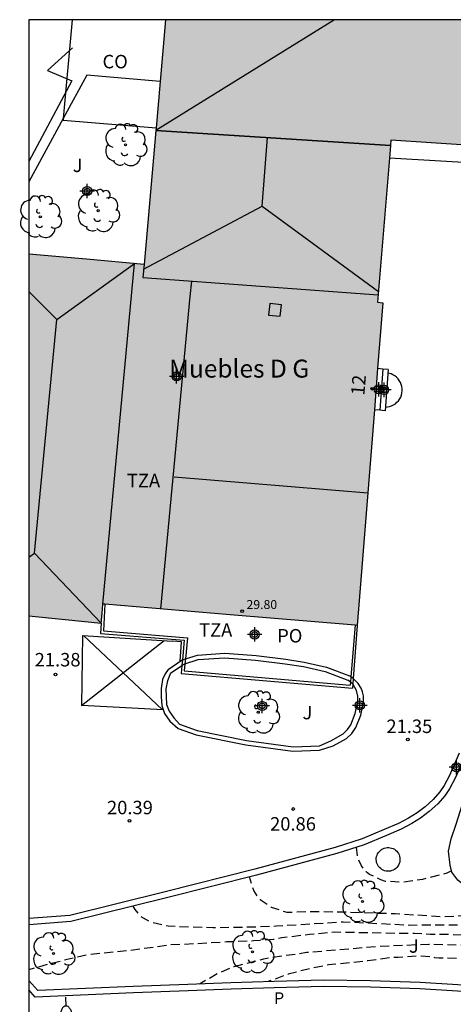
# Model space of a CAD drawing. Units: metres. Extents: x 579244 to 579594, y 4794540 to 4794791.
# Drawn here: x 579244 to 579268, y 4794735 to 4794790 of the extents above; entities that cross this region are included whole.
import ezdxf
from ezdxf.enums import TextEntityAlignment as Align

# ---------------------------------------------------------------- set-up
doc = ezdxf.new("R2010")
doc.units = ezdxf.units.M
doc.header["$MEASUREMENT"] = 0
doc.linetypes.add('TRAZOS_NORMALES', pattern=[0.75, 0.5, -0.25])
for name, color, linetype in [('010106', 9, 'Continuous'), ('020194', 31, 'TRAZOS_NORMALES'), ('020195', 30, 'TRAZOS_NORMALES'), ('020204', 9, 'Continuous'), ('020308', 9, 'Continuous'), ('060106', 9, 'Continuous'), ('060108', 9, 'Continuous'), ('060113', 4, 'Continuous'), ('060117', 9, 'Continuous'), ('070105', 6, 'Continuous'), ('080106', 1, 'Continuous'), ('080107', 9, 'Continuous'), ('080109', 9, 'Continuous'), ('080110', 9, 'Continuous'), ('080121', 9, 'Continuous'), ('080201', 9, 'Continuous'), ('080202', 9, 'Continuous'), ('080301', 9, 'Continuous'), ('080303', 9, 'Continuous'), ('080304', 9, 'Continuous'), ('080308', 9, 'Continuous'), ('080311', 9, 'Continuous'), ('080316', 9, 'Continuous'), ('100107', 3, 'Continuous'), ('100117', 54, 'Continuous'), ('100202', 3, 'Continuous'), ('100302', 7, 'Continuous'), ('210301', 9, 'Continuous'), ('250202', 9, 'Continuous'), ('260101', 9, 'Continuous'), ('990501', 21, 'Continuous'), ('C_Edificios', 5, 'Continuous'), ('Centroides', 1, 'Continuous')]:
    doc.layers.add(name, color=color, linetype=linetype)
doc.layers.add('080111', color=7, linetype='Continuous', lineweight=30)
doc.layers.add('080118', color=7, linetype='Continuous', lineweight=30)
doc.styles.add('ARIAL', font='arial.ttf', dxfattribs={"height": 1})
doc.styles.add('ARIALI', font='ariali.ttf', dxfattribs={"height": 1})
doc.styles.add('ROMANS', font='romans__.ttf', dxfattribs={"height": 1})
doc.styles.get("Standard").update_dxf_attribs({"font": 'arial.ttf'})

# ---------------------------------------------------------------- blocks, each defined once
blk = doc.blocks.new('Centroide')
for points in [[(0.402, 0), (-0.402, 0)], [(0, -0.402), (0, 0.402)]]:
    blk.add_lwpolyline(points)
for radius in [0.256, 0.159]:
    blk.add_circle((0, 0), radius)
blk = doc.blocks.new('FAREDI')
blk.add_line((0, 0), (0.5, 0))
blk.add_lwpolyline([(0.5, 0, 0.159986), (0.538, -0.117, 0.106322), (0.675, -0.238, 0.071006), (0.858, -0.309, 0.057309), (1.099, -0.337, 0.057309), (1.339, -0.309, 0.071006), (1.522, -0.238, 0.106322), (1.659, -0.117, 0.159986), (1.697, 0, 0.159986), (1.659, 0.117, 0.106322), (1.522, 0.238, 0.071006), (1.339, 0.309, 0.057309), (1.099, 0.337, 0.057309), (0.858, 0.309, 0.071006), (0.675, 0.238, 0.106322), (0.538, 0.117, 0.159986)], format="xyb", close=True)
blk = doc.blocks.new('COTAPU')
blk.add_circle((0, 0), 0.075)
blk = doc.blocks.new('ARBOL')
blk.add_circle((0, 0), 0.0587)
for centre, radius, start, end in [((-0.28, 0.855), 0.3, 359.2878, 173.6078), ((0.097, 0.97), 0.21, 23.1565, 160.4665), ((0.438, 0.881), 0.24, 301.578, 139.328), ((-0.564, 0.381), 0.532, 92.28, 254.58), ((0.656, 0.288), 0.443, 319.8556, 114.7656), ((-0.091, 0.321), 0.12, 119.14, 310.56), ((0.819, -0.249), 0.383, 235.5275, 62.0275), ((-0.556, -0.339), 0.555, 142.64, 266.54), ((-0.039, -0.384), 0.21, 189.64, 323.88), ((-0.301, -0.676), 0.45, 213.78, 295.32), ((0.299, -0.624), 0.532, 224.67, 0.24)]:
    blk.add_arc(centre, radius, start, end)
blk = doc.blocks.new('PUNTO')
blk.add_circle((0, 0), 0.075)
blk = doc.blocks.new('BloquePortal')
blk.add_circle((0, 0), 0.075)
at = {"flags": 5}
blk.add_attdef('INDICE', text='', height=0.75, dxfattribs=at).set_placement((0, 0), align=Align.MIDDLE_CENTER)

msp = doc.modelspace()

# ---------------------------------------------------------------- hatches: boundary and pattern name
at = {"layer": '990501'}
msp.add_hatch(color=256, dxfattribs=at).paths.add_polyline_path([(579309.589, 4794775.638), (579307.346, 4794787.124), (579306.483, 4794786.954), (579305.62, 4794786.784), (579305.265, 4794788.529), (579304.911, 4794790.274), (579251.872, 4794790.275), (579251.27, 4794783.457), (579250.668, 4794776.64), (579247.461, 4794776.929), (579244.255, 4794777.217), (579244.255, 4794757.057), (579246.267, 4794756.854), (579248.28, 4794756.65), (579248.329, 4794757.18), (579248.378, 4794757.71), (579255.463, 4794757.112), (579262.548, 4794756.515), (579263.966, 4794774.494), (579263.675, 4794774.53), (579264.419, 4794783.56), (579268.9, 4794783.262), (579273.483, 4794782.961), (579279.909, 4794782.529), (579279.888, 4794783.058), (579283.858, 4794782.812), (579288.369, 4794782.533), (579290.655, 4794770.473), (579292.919, 4794758.537), (579295.343, 4794759.011), (579305.216, 4794760.938), (579308.711, 4794761.621), (579312.205, 4794762.302)], flags=0)

# ---------------------------------------------------------------- linework, layer by layer
at = {"layer": '010106', "flags": 128}
msp.add_lwpolyline([(579244.25, 4794540.282), (579594.24, 4794540.275), (579594.245, 4794790.268), (579244.255, 4794790.275)], close=True, dxfattribs=at)
at = {"layer": '020194', "flags": 128}
for points, elevation in [([(579296.046, 4794748.396), (579295.579, 4794746.677), (579294.504, 4794744.559), (579293.454, 4794742.985), (579291.116, 4794740.882), (579289.285, 4794739.602), (579288.163, 4794738.969), (579286.894, 4794738.495), (579285.728, 4794738.158), (579284.481, 4794737.959), (579283.245, 4794737.863), (579281.963, 4794737.868), (579280.342, 4794738.043), (579278.776, 4794738.189), (579277.053, 4794738.31), (579275.662, 4794738.39), (579273.08, 4794738.419), (579269.367, 4794738.663), (579266.528, 4794738.741), (579263.715, 4794738.616), (579259.719, 4794738.282), (579257.317, 4794737.922), (579255.662, 4794737.498), (579254.735, 4794737.093), (579253.762, 4794736.53)], 19.14), ([(579296.879, 4794748.15), (579296.711, 4794747.642), (579296.653, 4794747.412), (579296.348, 4794746.512), (579295.913, 4794745.475), (579294.997, 4794743.622), (579294.876, 4794743.458), (579294.763, 4794743.265), (579294.079, 4794742.342), (579293.305, 4794741.502), (579292.224, 4794740.481), (579292.028, 4794740.328), (579289.868, 4794738.452), (579289.301, 4794738.053), (579288.522, 4794737.628), (579288.05, 4794737.486), (579286.939, 4794737.111), (579286.042, 4794736.882), (579283.761, 4794736.52), (579282.304, 4794736.564), (579281.125, 4794736.688), (579278.705, 4794737.056), (579278.484, 4794737.114), (579277.315, 4794737.348), (579275.125, 4794737.695), (579274.056, 4794737.753), (579272.766, 4794737.897), (579271.494, 4794737.883), (579270.452, 4794737.904), (579269.308, 4794737.889), (579268.295, 4794737.956), (579267.087, 4794737.978), (579266.866, 4794737.999), (579266.655, 4794738.039), (579266, 4794738.092), (579264.83, 4794738.013), (579264.341, 4794738), (579263.131, 4794737.82), (579260.952, 4794737.595), (579259.806, 4794737.368), (579258.696, 4794737.076), (579257.59, 4794736.667)], 18.64), ([(579267.802, 4794742.84), (579267.528, 4794742.704), (579266.187, 4794742.359), (579265.07, 4794742.206), (579264.112, 4794742.253), (579263.854, 4794742.348), (579263.231, 4794742.641), (579263.048, 4794742.791), (579262.902, 4794742.949), (579262.784, 4794743.116), (579262.559, 4794743.617), (579262.495, 4794744.158)], 21.14), ([(579270.105, 4794740.719), (579269.069, 4794740.354), (579267.418, 4794740.271), (579264.654, 4794740.44), (579261.686, 4794740.538), (579260.22, 4794740.563), (579258.633, 4794740.516), (579257.77, 4794740.803), (579257.129, 4794741.216), (579256.784, 4794741.736), (579256.536, 4794742.502)], 20.64), ([(579271.136, 4794739.877), (579269.103, 4794739.828), (579265.526, 4794739.803), (579261.766, 4794739.984), (579258.048, 4794739.748), (579256.009, 4794739.679), (579254.497, 4794739.668), (579253.197, 4794739.701), (579252.017, 4794739.751), (579251.051, 4794739.974), (579250.511, 4794740.275), (579250.183, 4794740.685), (579250.066, 4794740.867)], 20.14)]:
    msp.add_lwpolyline(points, dxfattribs=dict(at, elevation=elevation))
at = {"layer": '020195', "elevation": 19.64, "flags": 128}
msp.add_lwpolyline([(579295.296, 4794748.619), (579294.741, 4794747.169), (579294.402, 4794746.423), (579293.947, 4794745.34), (579293.825, 4794745.148), (579293.151, 4794744.261), (579291.153, 4794742.052), (579290.659, 4794741.587), (579289.172, 4794740.517), (579286.92, 4794739.5), (579285.958, 4794739.225), (579284.904, 4794738.978), (579283.038, 4794738.695), (579282.217, 4794738.639), (579280.631, 4794738.611), (579279.304, 4794738.69), (579278.843, 4794738.686), (579276.014, 4794738.93), (579274.927, 4794738.997), (579273.885, 4794738.981), (579272.816, 4794739.021), (579272.005, 4794739.03), (579269.931, 4794739.173), (579267.692, 4794739.29), (579266.614, 4794739.302), (579265.739, 4794739.349), (579264.715, 4794739.351), (579261.295, 4794739.417), (579259.883, 4794739.295), (579258.341, 4794739.1), (579257.879, 4794739.013), (579256.771, 4794738.933), (579255.286, 4794738.876), (579254.317, 4794738.813), (579252.168, 4794738.708), (579249.924, 4794738.401), (579247.616, 4794738.179), (579246.396, 4794737.897), (579245.304, 4794737.623), (579244.254, 4794737.326)], dxfattribs=at)
at = {"layer": '060106', "flags": 128}
for points in [[(579248.482, 4794757.701), (579248.416, 4794756.216)], [(579262.423, 4794756.525), (579262.195, 4794753.649)], [(579248.416, 4794756.216), (579253.081, 4794755.832)], [(579253.081, 4794755.832), (579252.971, 4794754.651)], [(579252.946, 4794754.38), (579252.909, 4794753.988), (579262.159, 4794753.192)], [(579252.971, 4794754.651), (579252.946, 4794754.38)], [(579262.172, 4794753.351), (579262.159, 4794753.192)], [(579262.195, 4794753.649), (579262.172, 4794753.351)]]:
    msp.add_lwpolyline(points, dxfattribs=at)
at = {"layer": '060108', "flags": 128}
for points in [[(579247.48, 4794787.183), (579246.169, 4794784.768)], [(579251.567, 4794786.822), (579247.48, 4794787.183)], [(579246.169, 4794784.768), (579244.255, 4794781.243)], [(579271.905, 4794756.667), (579267.995, 4794747.998), (579267.69, 4794747.405), (579267.419, 4794747.021), (579267.028, 4794746.574), (579266.555, 4794746.144), (579266.076, 4794745.779), (579265.581, 4794745.478), (579264.989, 4794745.162), (579264.171, 4794744.817), (579262.932, 4794744.299), (579261.411, 4794743.808), (579256.925, 4794742.601), (579251.922, 4794741.327), (579246.596, 4794740.008), (579244.254, 4794739.84)], [(579252.78, 4794754.286), (579252.897, 4794754.365), (579252.946, 4794754.38)], [(579252.946, 4794754.38), (579253.691, 4794754.619), (579255.159, 4794754.72), (579256.881, 4794754.585), (579258.536, 4794754.382), (579259.549, 4794754.23), (579260.764, 4794753.943), (579262.029, 4794753.476)], [(579252.149, 4794753.86), (579251.967, 4794753.427), (579251.889, 4794752.976), (579251.893, 4794752.549), (579251.928, 4794752.105), (579252.061, 4794751.733), (579252.323, 4794751.359), (579252.65, 4794751.017)], [(579252.149, 4794753.86), (579252.78, 4794754.286)], [(579260.44, 4794749.809), (579261.064, 4794750.093), (579261.753, 4794750.48), (579261.998, 4794750.711), (579262.186, 4794750.983), (579262.435, 4794751.617), (579262.571, 4794752.277), (579262.575, 4794752.567), (579262.498, 4794752.898), (579262.308, 4794753.231), (579262.289, 4794753.247)], [(579262.172, 4794753.351), (579262.029, 4794753.476)], [(579262.289, 4794753.247), (579262.172, 4794753.351)], [(579252.65, 4794751.017), (579253.636, 4794750.665), (579256.372, 4794750.112), (579258.97, 4794749.753), (579260.44, 4794749.809)]]:
    msp.add_lwpolyline(points, dxfattribs=at)
at = {"layer": '060113', "flags": 128}
for points in [[(579252.971, 4794754.651), (579253.644, 4794754.866), (579255.16, 4794754.971), (579256.906, 4794754.834), (579258.57, 4794754.63), (579259.596, 4794754.476), (579260.836, 4794754.183), (579262.116, 4794753.711)], [(579252.009, 4794754.067), (579252.787, 4794754.592), (579252.809, 4794754.599)], [(579252.809, 4794754.599), (579252.971, 4794754.651)], [(579252.009, 4794754.067), (579251.842, 4794753.828), (579251.701, 4794753.505), (579251.614, 4794753), (579251.618, 4794752.539), (579251.657, 4794752.05), (579251.815, 4794751.608), (579252.11, 4794751.187), (579252.566, 4794750.782)], [(579260.45, 4794749.559), (579261.21, 4794749.805), (579261.945, 4794750.217), (579262.243, 4794750.498), (579262.471, 4794750.829), (579262.745, 4794751.524), (579262.892, 4794752.242), (579262.897, 4794752.601), (579262.836, 4794752.813), (579262.759, 4794753.012), (579262.588, 4794753.285), (579262.361, 4794753.519), (579262.314, 4794753.556)], [(579262.195, 4794753.649), (579262.116, 4794753.711)], [(579262.314, 4794753.556), (579262.195, 4794753.649)], [(579252.566, 4794750.782), (579253.569, 4794750.424), (579256.33, 4794749.865), (579258.958, 4794749.502), (579260.45, 4794749.559)], [(579268.222, 4794749.394), (579267.678, 4794748.151), (579267.389, 4794747.588), (579267.142, 4794747.239), (579266.777, 4794746.821), (579266.33, 4794746.415), (579265.878, 4794746.071), (579265.407, 4794745.785), (579264.838, 4794745.481), (579264.036, 4794745.142), (579262.811, 4794744.63), (579261.312, 4794744.146), (579256.836, 4794742.942), (579251.837, 4794741.669), (579246.541, 4794740.358), (579244.254, 4794740.193)]]:
    msp.add_lwpolyline(points, dxfattribs=at)
at = {"layer": '060117', "flags": 128}
for points in [[(579263.976, 4794770.804), (579263.795, 4794768.506)], [(579264.275, 4794770.78), (579264.094, 4794768.482)]]:
    msp.add_lwpolyline(points, dxfattribs=at)
at = {"layer": '070105', "flags": 128}
for points in [[(579263.976, 4794770.804), (579263.677, 4794770.828)], [(579264.275, 4794770.78), (579263.976, 4794770.804)], [(579263.795, 4794768.506), (579263.496, 4794768.53)], [(579264.094, 4794768.482), (579263.795, 4794768.506)], [(579273.472, 4794735.888), (579270.913, 4794736.267), (579268.152, 4794736.484), (579266.05, 4794736.612), (579263.288, 4794736.715), (579260.661, 4794736.753), (579257.912, 4794736.678), (579255.502, 4794736.593), (579253.107, 4794736.506), (579250.068, 4794736.396), (579244.755, 4794736.166), (579244.254, 4794736.725)], [(579277.822, 4794734.862), (579270.878, 4794735.919), (579268.128, 4794736.135), (579266.033, 4794736.262), (579263.279, 4794736.365), (579260.663, 4794736.403), (579257.923, 4794736.328), (579255.515, 4794736.243), (579253.12, 4794736.156), (579250.082, 4794736.046), (579244.605, 4794735.809), (579244.254, 4794736.201)]]:
    msp.add_lwpolyline(points, dxfattribs=at)
at = {"layer": '080106', "flags": 128}
msp.add_lwpolyline([(579257.669, 4794774.452), (579257.606, 4794773.817), (579258.256, 4794773.752), (579258.319, 4794774.387), (579257.669, 4794774.452)], dxfattribs=at)
at = {"layer": '080107', "flags": 128}
for points in [[(579246.66, 4794790.275), (579246.169, 4794784.768)], [(579246.169, 4794784.768), (579246.16, 4794784.67), (579251.34, 4794784.25)]]:
    msp.add_lwpolyline(points, dxfattribs=at)
at = {"layer": '080109', "flags": 128}
for points in [[(579261.285, 4794790.275), (579251.327, 4794784.104)], [(579257.255, 4794779.881), (579257.547, 4794783.707)], [(579250.647, 4794776.381), (579257.255, 4794779.881), (579263.724, 4794775.124)], [(579244.255, 4794775.127), (579245.809, 4794773.568), (579250.141, 4794776.687)], [(579244.575, 4794760.537), (579245.809, 4794773.568)], [(579252.352, 4794764.79), (579263.131, 4794763.899)], [(579244.255, 4794760.316), (579244.575, 4794760.537), (579248.28, 4794756.65)]]:
    msp.add_lwpolyline(points, dxfattribs=at)
at = {"layer": '080110', "flags": 128}
for points in [[(579251.327, 4794784.104), (579264.395, 4794783.27)], [(579248.378, 4794757.71), (579250.141, 4794776.687)], [(579250.668, 4794776.64), (579250.607, 4794775.902)], [(579250.607, 4794775.902), (579263.71, 4794774.949)], [(579253.23, 4794774.856), (579253.323, 4794775.704)], [(579251.609, 4794757.437), (579253.23, 4794774.856)]]:
    msp.add_lwpolyline(points, dxfattribs=at)
at = {"layer": '080111', "flags": 128}
for points in [[(579251.872, 4794790.275), (579251.567, 4794786.822)], [(579251.567, 4794786.822), (579251.34, 4794784.25)], [(579251.327, 4794784.104), (579251.27, 4794783.457), (579250.668, 4794776.64)], [(579251.34, 4794784.25), (579251.327, 4794784.104)], [(579264.419, 4794783.56), (579264.395, 4794783.27)], [(579273.483, 4794782.961), (579268.9, 4794783.262), (579264.419, 4794783.56)], [(579264.395, 4794783.27), (579264.337, 4794782.565)], [(579264.337, 4794782.565), (579263.675, 4794774.53), (579263.966, 4794774.494), (579263.677, 4794770.828)], [(579250.668, 4794776.64), (579247.461, 4794776.929), (579244.255, 4794777.217)], [(579263.677, 4794770.828), (579263.496, 4794768.53)], [(579263.496, 4794768.53), (579262.548, 4794756.515)], [(579248.28, 4794756.65), (579248.329, 4794757.18), (579248.378, 4794757.71)], [(579248.482, 4794757.701), (579248.378, 4794757.71)], [(579262.423, 4794756.525), (579255.463, 4794757.112), (579248.482, 4794757.701)], [(579244.255, 4794757.057), (579246.267, 4794756.854), (579248.28, 4794756.65)], [(579262.548, 4794756.515), (579262.423, 4794756.525)]]:
    msp.add_lwpolyline(points, dxfattribs=at)
at = {"layer": '080118', "flags": 128}
msp.add_lwpolyline([(579264.395, 4794783.27), (579251.327, 4794784.104)], dxfattribs=at)
at = {"layer": '080121', "flags": 128}
for points in [[(579248.28, 4794756.65), (579248.251, 4794756.075)], [(579248.251, 4794756.075), (579252.911, 4794755.691)], [(579262.548, 4794756.515), (579262.314, 4794753.556)], [(579252.911, 4794755.691), (579252.809, 4794754.599)], [(579252.809, 4794754.599), (579252.78, 4794754.286)], [(579252.78, 4794754.286), (579252.739, 4794753.846), (579262.272, 4794753.026)], [(579262.289, 4794753.247), (579262.272, 4794753.026)], [(579262.314, 4794753.556), (579262.289, 4794753.247)]]:
    msp.add_lwpolyline(points, dxfattribs=at)
at = {"layer": '100107', "flags": 128}
for points in [[(579280.189, 4794783.039), (579280.229, 4794781.625), (579264.337, 4794782.565)], [(579277.079, 4794739.2), (579271.867, 4794739.371), (579271.435, 4794739.633), (579268.153, 4794742.313), (579267.82, 4794742.768), (579267.72, 4794743.164), (579267.632, 4794743.931), (579267.776, 4794744.63), (579268.051, 4794745.441), (579268.828, 4794747.906)]]:
    msp.add_lwpolyline(points, dxfattribs=at)
at = {"layer": '100117', "flags": 128}
msp.add_lwpolyline([(579263.652, 4794743.227), (579263.625, 4794743.306), (579263.609, 4794743.387), (579263.603, 4794743.47), (579263.607, 4794743.553), (579263.621, 4794743.635), (579263.646, 4794743.714), (579263.68, 4794743.79), (579263.724, 4794743.86), (579263.776, 4794743.925), (579263.836, 4794743.982), (579263.903, 4794744.032), (579263.975, 4794744.073), (579264.052, 4794744.105), (579264.132, 4794744.126), (579264.214, 4794744.138), (579264.297, 4794744.139), (579264.38, 4794744.129), (579264.461, 4794744.11), (579264.538, 4794744.08), (579264.612, 4794744.041), (579264.679, 4794743.993), (579264.741, 4794743.937), (579264.794, 4794743.873), (579264.84, 4794743.804), (579264.876, 4794743.729), (579264.903, 4794743.65), (579264.919, 4794743.569), (579264.925, 4794743.486), (579264.921, 4794743.403), (579264.907, 4794743.321), (579264.882, 4794743.242), (579264.848, 4794743.166), (579264.804, 4794743.096), (579264.752, 4794743.031), (579264.692, 4794742.974), (579264.625, 4794742.924), (579264.553, 4794742.883), (579264.476, 4794742.851), (579264.396, 4794742.83), (579264.314, 4794742.818), (579264.231, 4794742.817), (579264.148, 4794742.827), (579264.067, 4794742.846), (579263.99, 4794742.876), (579263.916, 4794742.915), (579263.849, 4794742.963), (579263.787, 4794743.019), (579263.734, 4794743.083), (579263.688, 4794743.152), (579263.652, 4794743.227)], dxfattribs=at)
at = {"layer": '260101', "flags": 128}
for points in [[(579246.678, 4794788.7), (579245.298, 4794787.451), (579246.639, 4794786.864), (579244.255, 4794782.367)], [(579264.426, 4794770.531), (579264.259, 4794770.581)], [(579264.535, 4794770.482), (579264.426, 4794770.531)], [(579264.638, 4794770.419), (579264.535, 4794770.482)], [(579264.732, 4794770.345), (579264.638, 4794770.419)], [(579264.815, 4794770.259), (579264.732, 4794770.345)], [(579264.888, 4794770.163), (579264.815, 4794770.259)], [(579264.947, 4794770.059), (579264.888, 4794770.163)], [(579264.994, 4794769.948), (579264.947, 4794770.059)], [(579265.026, 4794769.833), (579264.994, 4794769.948)], [(579265.043, 4794769.714), (579265.026, 4794769.833)], [(579265.045, 4794769.594), (579265.043, 4794769.714)], [(579264.838, 4794769.041), (579264.907, 4794769.14)], [(579264.907, 4794769.14), (579264.963, 4794769.246)], [(579264.963, 4794769.246), (579265.005, 4794769.358)], [(579265.005, 4794769.358), (579265.032, 4794769.475)], [(579265.032, 4794769.475), (579265.045, 4794769.594)], [(579264.11, 4794768.681), (579264.229, 4794768.691)], [(579264.229, 4794768.691), (579264.346, 4794768.715)], [(579264.346, 4794768.715), (579264.459, 4794768.755)], [(579264.459, 4794768.755), (579264.567, 4794768.808)], [(579264.567, 4794768.808), (579264.667, 4794768.874)], [(579264.667, 4794768.874), (579264.758, 4794768.952)], [(579264.758, 4794768.952), (579264.838, 4794769.041)], [(579251.784, 4794755.659), (579247.187, 4794752.042)], [(579251.741, 4794751.815), (579247.195, 4794752.061), (579247.263, 4794755.963), (579252.25, 4794755.633)], [(579247.291, 4794755.955), (579251.682, 4794751.835)], [(579252.683, 4794754.543), (579252.754, 4794755.558), (579252.762, 4794755.595), (579252.25, 4794755.633)]]:
    msp.add_lwpolyline(points, dxfattribs=at)

# ---------------------------------------------------------------- block references
at = {"layer": '020204', "rotation": 359.9987685839998}
for p in [(579245.733, 4794753.777, 21.376), (579265.36, 4794750.162, 21.351), (579258.982, 4794746.287, 20.855), (579249.865, 4794745.633, 20.389)]:
    msp.add_blockref('COTAPU', p, dxfattribs=at)
at = {"layer": '080201', "rotation": 359.9987685839998}
msp.add_blockref('PUNTO', (579256.129, 4794757.309, 29.796), dxfattribs=at)
at = {"layer": '080202', "rotation": 359.9987685915977}
msp.add_blockref('BloquePortal', (579263.369, 4794769.711), dxfattribs=at)
at = {"layer": '100202', "rotation": 359.9987685839998}
for p in [(579249.64, 4794783.298), (579248.114, 4794779.633), (579244.89, 4794779.293), (579257.031, 4794751.678), (579262.84, 4794741.134), (579256.71, 4794738.324), (579245.628, 4794738.234)]:
    msp.add_blockref('ARBOL', p, dxfattribs=at)
at = {"layer": '250202', "rotation": 271.5920686053939}
msp.add_blockref('FAREDI', (579246.303, 4794735.806), dxfattribs=at)
at = {"layer": 'C_Edificios', "rotation": 359.9987685839998}
msp.add_blockref('Centroide', (579252.485, 4794770.396), dxfattribs=at)
at = {"layer": 'Centroides', "rotation": 359.9987685915977}
for p in [(579247.502, 4794780.727), (579263.738, 4794769.679), (579264.035, 4794769.649), (579256.831, 4794756.015), (579257.248, 4794752.032), (579262.69, 4794752.062), (579268.075, 4794748.613)]:
    msp.add_blockref('Centroide', p, dxfattribs=at)

# ---------------------------------------------------------------- texts
at = {"layer": '020308', "style": 'ARIAL'}
for s, p in [('21.38', (579244.576, 4794754.232)), ('21.35', (579264.168, 4794750.522)), ('20.39', (579248.605, 4794745.993)), ('20.86', (579257.688, 4794745.082))]:
    msp.add_text(s, height=0.75, rotation=359.9988, dxfattribs=at).set_placement(p)
at = {"layer": '080301', "style": 'ARIAL'}
msp.add_text('CO', height=0.75, rotation=359.9988, dxfattribs=at).set_placement((579248.355, 4794787.565))
at = {"layer": '080303', "style": 'ARIAL'}
msp.add_text('29.80', height=0.5, rotation=359.9988, dxfattribs=at).set_placement((579256.377, 4794757.432))
at = {"layer": '080304', "style": 'ARIALI'}
msp.add_text('Muebles D G', height=1, dxfattribs=at).set_placement((579252.062, 4794770.33))
at = {"layer": '080308', "style": 'ARIALI'}
msp.add_text('12', height=0.75, rotation=85.1691, dxfattribs=at).set_placement((579262.937, 4794769.314))
at = {"layer": '080311', "style": 'ARIAL'}
for p in [(579249.715, 4794764.216), (579253.734, 4794755.886)]:
    msp.add_text('TZA', height=0.75, rotation=359.9988, dxfattribs=at).set_placement(p)
at = {"layer": '080316', "style": 'ARIAL'}
msp.add_text('PO', height=0.75, rotation=359.9988, dxfattribs=at).set_placement((579258.084, 4794755.566))
at = {"layer": '100302', "style": 'ARIAL'}
for p in [(579246.695, 4794781.785), (579259.494, 4794751.286), (579265.424, 4794738.276)]:
    msp.add_text('J', height=0.75, rotation=359.9988, dxfattribs=at).set_placement(p)
at = {"layer": '210301', "style": 'ROMANS'}
msp.add_text('P', height=0.65, rotation=359.9988, dxfattribs=at).set_placement((579257.912, 4794735.421))

doc.saveas('drawing.dxf')
